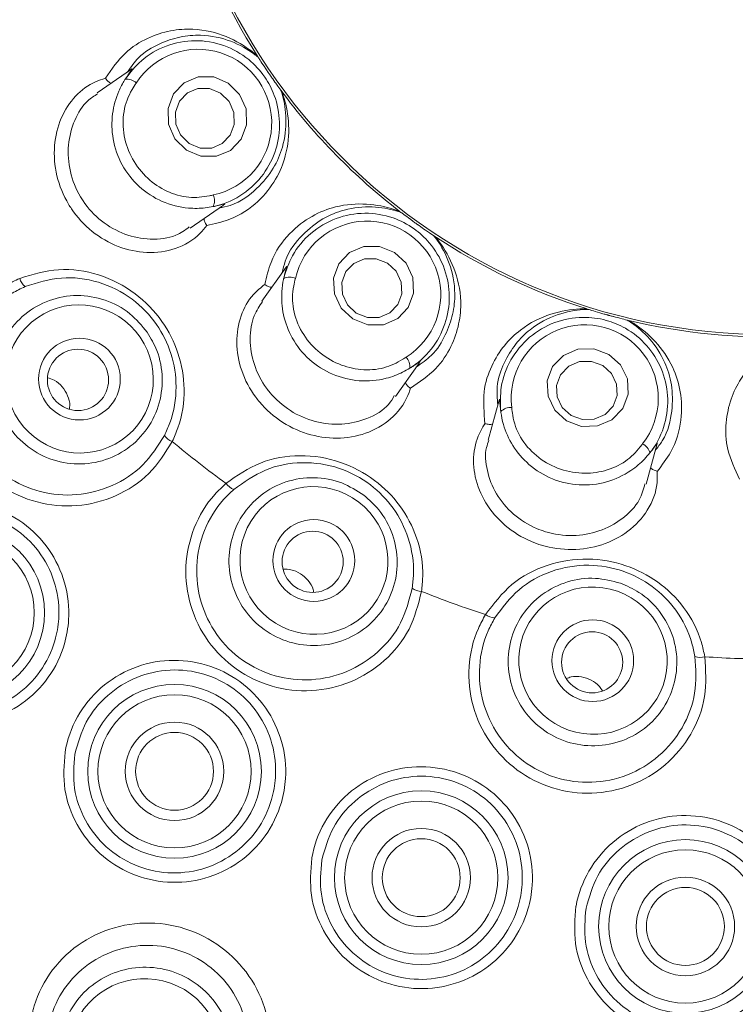
# Model space of a CAD drawing. Units: millimetres. Extents: x 5 to 415, y 5 to 292.
# Drawn here: x 152 to 154, y 93 to 97 of the extents above; entities that cross this region are included whole.
import ezdxf

# ---------------------------------------------------------------- set-up
doc = ezdxf.new("R2010")
doc.units = ezdxf.units.MM
doc.layers.add('BEMAßUNG', color=96, linetype='Continuous')
doc.styles.add('SLDTEXTSTYLE0', font='TXT', dxfattribs={"width": 0.75})
doc.dimstyles.new('SLDDIMSTYLE3', dxfattribs={"dimtxt": 3.5, "dimasz": 3.302, "dimexe": 0, "dimexo": 0.0625, "dimgap": 0.875, "dimtad": 1, "dimlfac": 15, "dimrnd": 1e-09, "dimzin": 12, "dimdsep": 46, "dimtxsty": 'SLDTEXTSTYLE0', "dimsah": 1, "dimcen": 0.09, "dimadec": 0, "dimazin": 3, "dimtfac": 1, "dimtofl": 0, "dimtmove": 0, "dimatfit": 3, "dimfxl": 0, "dimfrac": 2, "dimtolj": 1, "dimtzin": 12, "dimarcsym": 0})
doc.dimstyles.new('SLDDIMSTYLE5', dxfattribs={"dimtxt": 0.18, "dimasz": 3.302, "dimexe": 0, "dimexo": 0.0625, "dimgap": 0, "dimtad": 0, "dimtih": 1, "dimtoh": 1, "dimdec": 0, "dimrnd": 1e-09, "dimzin": 0, "dimdsep": 46, "dimtxsty": 'Standard', "dimsah": 1, "dimcen": 0.09, "dimadec": 0, "dimazin": 0, "dimtfac": 3.302, "dimtdec": 0, "dimtofl": 0, "dimtmove": 0, "dimatfit": 3, "dimfxl": 0, "dimfrac": 2, "dimtolj": 1, "dimtzin": 0, "dimarcsym": 0})

# ---------------------------------------------------------------- blocks, each defined once
blk = doc.blocks.new('_D_16')
at = {"layer": 'BEMAßUNG'}
for p, q in [((114.0738, 96.4619), (114.0738, 48.2196)), ((154.0738, 96.4619), (154.0738, 48.2196)), ((114.0738, 49.2196), (154.0738, 49.2196))]:
    blk.add_line(p, q, dxfattribs=at)
for points in [[(114.0738, 49.2196), (117.3758, 48.7116), (117.3758, 49.7276)], [(154.0738, 49.2196), (150.7718, 49.7276), (150.7718, 48.7116)]]:
    blk.add_solid(points, dxfattribs=at)
at = {"layer": 'BEMAßUNG', "insert": (128.3449, 53.7313), "char_height": 3.5, "attachment_point": 1, "style": 'SLDTEXTSTYLE0'}
blk.add_mtext('600', dxfattribs=at)

msp = doc.modelspace()

# ---------------------------------------------------------------- linework, layer by layer
at = {"color": 7, "linetype": 'Continuous', "lineweight": 15}
for p, q in [((152.4057, 96.40287), (152.41071, 96.39663)), ((152.41088, 96.39636), (152.41071, 96.39663)), ((151.99871, 96.35706), (151.88716, 96.28026)), ((152.48514, 96.28852), (152.48495, 96.28878)), ((152.48514, 96.28852), (152.48918, 96.28162)), ((152.18949, 95.8409), (152.29821, 95.91574)), ((152.86852, 95.89623), (152.87536, 95.89207)), ((152.87561, 95.89188), (152.87536, 95.89207)), ((152.98227, 95.81594), (152.98201, 95.81612)), ((152.98227, 95.81594), (152.98844, 95.81084)), ((152.50162, 95.71381), (152.42323, 95.60372)), ((153.4767, 95.57843), (153.48455, 95.57687)), ((153.48485, 95.57677), (153.48455, 95.57687)), ((153.61106, 95.54189), (153.61075, 95.54197)), ((153.61106, 95.54189), (153.6186, 95.5392)), ((152.85756, 95.29421), (152.93432, 95.402)), ((153.19431, 95.28148), (153.15831, 95.15125)), ((153.67231, 95.00898), (153.70759, 95.1366))]:
    msp.add_line(p, q, dxfattribs=at)
at = {"color": 7, "linetype": 'Continuous', "lineweight": 15, "flags": 128}
for points in [[(152.1406, 96.13099), (152.11966, 96.17852), (152.1179, 96.22983), (152.13558, 96.27709), (152.17001, 96.31312), (152.21596, 96.33243), (152.26642, 96.33208), (152.31372, 96.31213), (152.35065, 96.2756), (152.37159, 96.22807), (152.37335, 96.17677), (152.35567, 96.12951), (152.32123, 96.09348), (152.27529, 96.07417), (152.22483, 96.07451), (152.17753, 96.09447), (152.1406, 96.13099)], [(152.15883, 96.14354), (152.18653, 96.11615), (152.222, 96.10118), (152.25985, 96.10092), (152.2943, 96.1154), (152.32013, 96.14243), (152.33339, 96.17788), (152.33207, 96.21635), (152.31637, 96.252), (152.28867, 96.27939), (152.2532, 96.29436), (152.21535, 96.29462), (152.18089, 96.28014), (152.15506, 96.25312), (152.1418, 96.21767), (152.14312, 96.17919), (152.15883, 96.14354)], [(152.6808, 95.58127), (152.65888, 95.62782), (152.65638, 95.67834), (152.67365, 95.72516), (152.70809, 95.76112), (152.75444, 95.78077), (152.80565, 95.78112), (152.85392, 95.7621), (152.8919, 95.72661), (152.91382, 95.68006), (152.91633, 95.62953), (152.89905, 95.58272), (152.86461, 95.54676), (152.81826, 95.5271), (152.76705, 95.52676), (152.71878, 95.54578), (152.6808, 95.58127)], [(152.70153, 95.5915), (152.73002, 95.56488), (152.76623, 95.55062), (152.80463, 95.55087), (152.8394, 95.56561), (152.86522, 95.59259), (152.87818, 95.6277), (152.8763, 95.66559), (152.85986, 95.7005), (152.83137, 95.72712), (152.79517, 95.74138), (152.75677, 95.74113), (152.722, 95.72639), (152.69618, 95.69941), (152.68321, 95.6643), (152.6851, 95.62641), (152.70153, 95.5915)], [(153.37543, 95.24903), (153.35335, 95.29467), (153.35091, 95.34458), (153.36848, 95.39114), (153.40339, 95.42728), (153.45032, 95.44748), (153.50213, 95.44869), (153.55093, 95.4307), (153.58929, 95.39627), (153.61137, 95.35063), (153.61381, 95.30072), (153.59624, 95.25416), (153.56133, 95.21802), (153.5144, 95.19782), (153.46259, 95.19661), (153.41379, 95.2146), (153.37543, 95.24903)], [(153.39957, 95.25804), (153.42833, 95.23222), (153.46494, 95.21873), (153.50379, 95.21963), (153.53899, 95.23479), (153.56517, 95.26189), (153.57835, 95.29681), (153.57652, 95.33424), (153.55996, 95.36847), (153.53119, 95.3943), (153.49459, 95.40778), (153.45573, 95.40688), (153.42053, 95.39173), (153.39436, 95.36462), (153.38118, 95.3297), (153.38301, 95.29228), (153.39957, 95.25804)]]:
    msp.add_lwpolyline(points, dxfattribs=at)
at = {"color": 7, "linetype": 'Continuous', "lineweight": 15}
for centre, radius in [((154.07377, 97.46193), 6.3), ((154.07377, 97.46193), 6.1), ((154.07377, 97.46193), 1.96723), ((151.83012, 95.35017), 0.13275), ((151.8252, 95.34766), 0.09956), ((151.43413, 94.59099), 0.28222), ((152.59202, 94.76064), 0.13283), ((151.43413, 94.59099), 0.24907), ((152.58829, 94.75655), 0.09944), ((153.49882, 94.43524), 0.13279), ((153.4968, 94.42997), 0.0993), ((152.13915, 94.07559), 0.28222), ((152.13915, 94.07559), 0.24907), ((152.13915, 94.07559), 0.16), ((152.13915, 94.07559), 0.12667), ((152.94119, 93.73), 0.28222), ((152.94119, 93.73), 0.24907), ((152.94119, 93.73), 0.16), ((152.94119, 93.73), 0.12667), ((153.80002, 93.57155), 0.28222), ((153.80002, 93.57155), 0.24907), ((153.80002, 93.57155), 0.16), ((153.80002, 93.57155), 0.12667)]:
    msp.add_circle(centre, radius, dxfattribs=at)
for centre, radius, start, end in [((154.07377, 97.46193), 12.86667, 137.739994, 42.260006), ((154.07377, 97.46193), 6.03333, 34.104916, 23.450416), ((154.07377, 97.46193), 5.76903, 40.82322, 20.707169), ((154.07377, 97.46193), 5.75512, 40.284987, 21.117891), ((154.07377, 97.46193), 1.975, 196.44354, 212.5225), ((151.98366, 96.28131), 0.04402, 44.93599, 96.24574), ((154.07377, 97.46193), 1.975, 216.44733, 232.50802), ((152.22503, 95.93074), 0.04401, 332.83725, 24.16401), ((154.07377, 97.46193), 1.975, 236.44542, 252.51344), ((151.68949, 95.69403), 0.05633, 197.15703, 230.10116), ((152.5135, 95.63765), 0.04402, 64.93512, 116.24428), ((154.07377, 97.46193), 1.975, 256.44488, 272.51644), ((152.86017, 95.39076), 0.04405, 352.86364, 44.13942), ((153.23154, 95.21403), 0.04401, 84.93019, 136.24866), ((152.15047, 95.19799), 0.05402, 215.2378, 249.76046), ((154.07377, 97.46193), 3.02139, 230.00291, 234.20134), ((153.64176, 95.10061), 0.04403, 12.85269, 64.15385), ((152.35251, 95.04379), 0.05634, 215.16292, 248.10002), ((152.9442, 94.71449), 0.05405, 233.24867, 267.74755), ((154.07377, 97.46193), 3.02139, 248.00291, 252.20134), ((153.18399, 94.63024), 0.05634, 233.16054, 266.09776), ((153.84849, 94.4999), 0.05404, 251.24702, 285.75086), ((154.07377, 97.46193), 3.02139, 266.00291, 270.20134)]:
    msp.add_arc(centre, radius, start, end, dxfattribs=at)
at = {"color": 8, "linetype": 'Continuous', "lineweight": 15}
msp.add_arc((154.07377, 97.46193), 12.83359, 137.605663, 270, dxfattribs=at)
at = {"color": 7, "linetype": 'Continuous', "lineweight": 15}
for centre, major_axis in [((152.21587, 96.18281), (0.19702, 0.13564)), ((152.7654, 95.62451), (0.13874, 0.19485)), ((153.47273, 95.28783), (0.06374, 0.23055))]:
    msp.add_ellipse(centre, major_axis=major_axis, ratio=0.9999858, start_param=4.3170831, end_param=8.2492875, dxfattribs=at)
for centre, major_axis, ratio in [((151.83024, 95.35075), (-0.13694, 0.19891), 0.9901609), ((152.59244, 94.76079), (0.1917, -0.14685), 0.9901609), ((153.49964, 94.43524), (0.2277, -0.08043), 0.9901609), ((152.04372, 93.15573), (0.23404, -0.08266), 0.9909006)]:
    msp.add_ellipse(centre, major_axis=major_axis, ratio=ratio, dxfattribs=at)
for points, knots in [([(151.91443, 96.32801), (151.93495, 96.35721), (151.9755, 96.4149), (152.05186, 96.46102), (152.1273, 96.48523), (152.21634, 96.49069), (152.3106, 96.46739), (152.37556, 96.42799), (152.40068, 96.40706), (152.4057, 96.40287)], [0, 0, 0, 0, 0.127234, 0.2513351, 0.3758662, 0.505926, 0.7252844, 0.9450279, 1, 1, 1, 1]), ([(151.97887, 96.32507), (151.99524, 96.34619), (152.03098, 96.39231), (152.11081, 96.43757), (152.2051, 96.45546), (152.30004, 96.43957), (152.37868, 96.39539), (152.4331, 96.33632), (152.46941, 96.26648), (152.4852, 96.18457), (152.47271, 96.09458), (152.43136, 96.01248), (152.36391, 95.94737), (152.3024, 95.91926), (152.26787, 95.91148), (152.26418, 95.91065)], [0, 0, 0, 0, 0.0755002, 0.1648243, 0.2548065, 0.3434079, 0.4292122, 0.4999379, 0.5616617, 0.6439954, 0.7265376, 0.8116304, 0.8995143, 0.9892609, 1, 1, 1, 1]), ([(152.41088, 96.39636), (152.4064, 96.39997), (152.38393, 96.418), (152.32534, 96.45194), (152.23963, 96.47095), (152.15829, 96.46486), (152.08964, 96.4415), (152.02785, 96.40758), (151.99735, 96.36453), (151.98573, 96.34813)], [0, 0, 0, 0, 0.0581362, 0.2912245, 0.52398, 0.6610938, 0.7909301, 0.9203539, 1, 1, 1, 1]), ([(152.48495, 96.28878), (152.48079, 96.29444), (152.47447, 96.30303), (152.4633, 96.31866), (152.45495, 96.33051), (152.45059, 96.33681), (152.44907, 96.339), (152.44805, 96.34046), (152.44703, 96.34196), (152.44604, 96.34339), (152.4448, 96.34519), (152.44242, 96.34867), (152.43665, 96.35717), (152.42605, 96.37296), (152.41813, 96.38509), (152.41286, 96.3933), (152.41088, 96.39636)], [0, 0, 0, 0, 0.2953814, 0.4482806, 0.4866053, 0.4936382, 0.496004, 0.4983906, 0.5, 0.5016136, 0.5037868, 0.5077566, 0.5213698, 0.5865348, 0.8454506, 1, 1, 1, 1]), ([(151.99878, 96.35696), (152.00027, 96.35797), (152.00277, 96.35965), (152.00023, 96.3552), (151.99175, 96.34435), (151.98296, 96.33119), (151.97887, 96.32507)], [0, 0, 0, 0, 0.4011402, 0.6707106, 0.8466614, 1, 1, 1, 1]), ([(152.24393, 95.84941), (152.23689, 95.84055), (152.21126, 95.80832), (152.14763, 95.76981), (152.05133, 95.756), (151.955, 95.77634), (151.86833, 95.82622), (151.81856, 95.88049), (151.77968, 95.94179), (151.7518, 96.01007), (151.74403, 96.10904), (151.76645, 96.20087), (151.81459, 96.27407), (151.86827, 96.31335), (151.90348, 96.32453), (151.91443, 96.32801)], [0, 0, 0, 0, 0.0391429, 0.1424316, 0.2363463, 0.3253417, 0.4139617, 0.5034511, 0.5185442, 0.608183, 0.6973278, 0.7853648, 0.8722859, 0.9602689, 1, 1, 1, 1]), ([(151.93244, 96.31144), (151.93079, 96.31229), (151.92602, 96.31476), (151.91988, 96.32074), (151.91593, 96.32581), (151.9145, 96.3279), (151.91443, 96.32801)], [0, 0, 0, 0, 0.24336615, 0.70134651, 0.98474591, 1, 1, 1, 1]), ([(151.97887, 96.32507), (151.97819, 96.32398), (151.97115, 96.31272), (151.95235, 96.27752), (151.93391, 96.21185), (151.93554, 96.12785), (151.96463, 96.04424), (152.02088, 95.97261), (152.09717, 95.92325), (152.17389, 95.90391), (152.23198, 95.90494), (152.25602, 95.90921), (152.26418, 95.91065)], [0, 0, 0, 0, 0.0074799, 0.0774929, 0.1972636, 0.3219513, 0.4579049, 0.5937853, 0.7294261, 0.8655048, 0.9543871, 1, 1, 1, 1]), ([(152.01482, 96.3124), (152.01011, 96.30541), (151.99143, 96.27773), (151.96978, 96.22051), (151.97154, 96.14042), (151.99883, 96.06373), (152.04825, 96.00087), (152.11274, 95.9576), (152.18356, 95.93662), (152.2353, 95.94198), (152.26105, 95.94782), (152.26518, 95.94876)], [0, 0, 0, 0, 0.0454772, 0.1800657, 0.3190205, 0.4578043, 0.5962418, 0.7254885, 0.8575668, 0.9771477, 1, 1, 1, 1]), ([(152.48918, 96.28162), (152.49129, 96.27545), (152.5012, 96.24651), (152.51435, 96.17768), (152.50637, 96.08519), (152.47208, 95.99902), (152.4145, 95.92536), (152.33594, 95.86983), (152.26882, 95.85493), (152.24393, 95.84941)], [0, 0, 0, 0, 0.0547834, 0.2572599, 0.4595054, 0.6083584, 0.7567705, 0.9098355, 1, 1, 1, 1]), ([(152.28304, 95.9053), (152.2957, 95.90818), (152.34771, 95.92), (152.40984, 95.96845), (152.46385, 96.03458), (152.49619, 96.11293), (152.50545, 96.19609), (152.49497, 96.25766), (152.48671, 96.28333), (152.48495, 96.28878)], [0, 0, 0, 0, 0.0505124, 0.2073853, 0.3620544, 0.5171169, 0.7297623, 0.9426057, 1, 1, 1, 1]), ([(151.88912, 96.27752), (151.87807, 96.27058), (151.84744, 96.25133), (151.81148, 96.19298), (151.78989, 96.11219), (151.79589, 96.02371), (151.82032, 95.96297), (151.85469, 95.90867), (151.89899, 95.86069), (151.97675, 95.81692), (152.06229, 95.80068), (152.13911, 95.80966), (152.17323, 95.83457), (152.1871, 95.84469)], [0, 0, 0, 0, 0.0590966, 0.163823, 0.2685026, 0.3733809, 0.4781915, 0.4958158, 0.6003734, 0.7044211, 0.8099164, 0.9227495, 1, 1, 1, 1]), ([(152.26418, 95.91065), (152.26577, 95.91098), (152.27647, 95.91319), (152.29325, 95.91782), (152.30738, 95.9218), (152.30181, 95.91872), (152.29774, 95.91647)], [0, 0, 0, 0, 0.03017448, 0.20335662, 0.41774722, 1, 1, 1, 1]), ([(152.43248, 95.65785), (152.43839, 95.68264), (152.45436, 95.74953), (152.51112, 95.8272), (152.58568, 95.8836), (152.67239, 95.91652), (152.76499, 95.92303), (152.83361, 95.90881), (152.86239, 95.89844), (152.86852, 95.89623)], [0, 0, 0, 0, 0.0901656, 0.2432306, 0.3916419, 0.5404952, 0.7427397, 0.9452162, 1, 1, 1, 1]), ([(152.87561, 95.89188), (152.87019, 95.89373), (152.84466, 95.9024), (152.78326, 95.91385), (152.69996, 95.90591), (152.6211, 95.87481), (152.55413, 95.82185), (152.5047, 95.7605), (152.49206, 95.70869), (152.48898, 95.69606)], [0, 0, 0, 0, 0.0573944, 0.2702372, 0.4828829, 0.6379458, 0.7926144, 0.9494866, 1, 1, 1, 1]), ([(152.23488, 95.87215), (152.23509, 95.87029), (152.23569, 95.86496), (152.2391, 95.8571), (152.2424, 95.85158), (152.24386, 95.84951), (152.24393, 95.84941)], [0, 0, 0, 0, 0.2434488, 0.7013364, 0.9847861, 1, 1, 1, 1]), ([(152.49404, 95.67713), (152.50219, 95.70258), (152.52, 95.75814), (152.57954, 95.82797), (152.66203, 95.87704), (152.75668, 95.89458), (152.84568, 95.87995), (152.91702, 95.84306), (152.97503, 95.78985), (153.01788, 95.71828), (153.03692, 95.62944), (153.02615, 95.53815), (152.98504, 95.4539), (152.93685, 95.40645), (152.90706, 95.38733), (152.90388, 95.38529)], [0, 0, 0, 0, 0.0754994, 0.1648253, 0.2548072, 0.3434098, 0.4292143, 0.4999389, 0.5616643, 0.6439978, 0.72654, 0.8116329, 0.8995155, 0.9892626, 1, 1, 1, 1]), ([(152.98201, 95.81612), (152.97616, 95.82002), (152.96728, 95.82593), (152.95144, 95.83679), (152.93955, 95.84507), (152.93329, 95.8495), (152.93111, 95.85104), (152.92966, 95.85207), (152.92819, 95.85312), (152.92677, 95.85413), (152.92499, 95.8554), (152.92157, 95.85785), (152.91322, 95.86386), (152.89789, 95.87509), (152.88628, 95.88377), (152.87851, 95.88968), (152.87561, 95.89188)], [0, 0, 0, 0, 0.2953816, 0.4482806, 0.4866053, 0.4936381, 0.4960035, 0.4983894, 0.4999999, 0.5016147, 0.503787, 0.5077559, 0.5213703, 0.5865346, 0.8454505, 1, 1, 1, 1]), ([(152.98844, 95.81084), (152.99255, 95.80575), (153.01308, 95.7803), (153.05144, 95.71473), (153.07324, 95.62011), (153.06638, 95.53116), (153.04097, 95.45612), (152.99365, 95.38049), (152.93532, 95.34087), (152.9058, 95.32081)], [0, 0, 0, 0, 0.0549722, 0.2747154, 0.4940751, 0.6241349, 0.7486659, 0.8727674, 1, 1, 1, 1]), ([(152.92516, 95.38915), (152.94241, 95.40138), (152.98608, 95.43237), (153.02223, 95.49412), (153.04645, 95.5625), (153.0539, 95.6437), (153.03621, 95.72971), (153.00322, 95.78883), (152.98554, 95.81158), (152.98201, 95.81612)], [0, 0, 0, 0, 0.0840575, 0.21286, 0.3420745, 0.4785324, 0.7101712, 0.9421429, 1, 1, 1, 1]), ([(151.63567, 95.67742), (151.6776, 95.69003), (151.76182, 95.71538), (151.89439, 95.69553), (152.01231, 95.63549), (152.10154, 95.54303), (152.15637, 95.43435), (152.1766, 95.31467), (152.16226, 95.21588), (152.1383, 95.16198), (152.13178, 95.14731)], [0, 0, 0, 0, 0.1409138, 0.2831087, 0.4262307, 0.5580303, 0.6809324, 0.8091027, 0.9480243, 1, 1, 1, 1]), ([(152.50175, 95.71372), (152.50281, 95.71521), (152.50461, 95.71776), (152.50393, 95.71317), (152.49976, 95.70039), (152.49588, 95.68462), (152.49404, 95.67713)], [0, 0, 0, 0, 0.38637199, 0.66139527, 0.83934282, 1, 1, 1, 1]), ([(152.13178, 95.14731), (152.10867, 95.11062), (152.06242, 95.03719), (151.95032, 94.96462), (151.8225, 94.93179), (151.69065, 94.94379), (151.57061, 94.99833), (151.47541, 95.08909), (151.41544, 95.20571), (151.39693, 95.33529), (151.4218, 95.4638), (151.4876, 95.57635), (151.56657, 95.64487), (151.62035, 95.6702), (151.63567, 95.67742)], [0, 0, 0, 0, 0.0888812, 0.1778549, 0.2661127, 0.3539066, 0.4414486, 0.5286729, 0.6156074, 0.7024928, 0.7895777, 0.8769985, 0.9649523, 1, 1, 1, 1]), ([(152.10635, 95.16682), (152.11257, 95.18049), (152.13535, 95.23057), (152.15006, 95.32187), (152.13334, 95.43249), (152.08417, 95.53283), (152.00215, 95.61771), (151.89297, 95.67142), (151.7704, 95.68744), (151.69236, 95.66302), (151.65336, 95.65082)], [0, 0, 0, 0, 0.0526273, 0.1928755, 0.3211496, 0.4428868, 0.5727914, 0.7147508, 0.8574722, 1, 1, 1, 1]), ([(152.49404, 95.67713), (152.49382, 95.67614), (152.49115, 95.66363), (152.48549, 95.6251), (152.49004, 95.55778), (152.5193, 95.4796), (152.5743, 95.4105), (152.65108, 95.36154), (152.73944, 95.34022), (152.81892, 95.34743), (152.87445, 95.3683), (152.89641, 95.38097), (152.90388, 95.38529)], [0, 0, 0, 0, 0.0059185, 0.0748588, 0.1933981, 0.3172006, 0.4531059, 0.5890089, 0.7246422, 0.8607041, 0.9525885, 1, 1, 1, 1]), ([(152.53215, 95.67752), (152.53011, 95.66934), (152.52203, 95.63694), (152.52125, 95.57577), (152.5503, 95.50112), (152.60218, 95.43838), (152.67011, 95.39622), (152.74552, 95.37761), (152.81924, 95.38211), (152.86603, 95.40485), (152.88822, 95.41914), (152.89179, 95.42144)], [0, 0, 0, 0, 0.0454763, 0.1800639, 0.3190198, 0.4577988, 0.5962382, 0.7254921, 0.8575616, 0.9771495, 1, 1, 1, 1]), ([(151.65336, 95.65082), (151.63927, 95.64412), (151.58981, 95.6206), (151.51714, 95.5575), (151.45631, 95.45414), (151.43293, 95.33627), (151.44938, 95.21751), (151.504, 95.11074), (151.59108, 95.02785), (151.70108, 94.97834), (151.82197, 94.96795), (151.93926, 94.99865), (152.04223, 95.06563), (152.08497, 95.13308), (152.10635, 95.16682)], [0, 0, 0, 0, 0.0352552, 0.1236783, 0.2113581, 0.2984298, 0.3850521, 0.4715555, 0.5582982, 0.6454391, 0.7330242, 0.8213302, 0.9106279, 1, 1, 1, 1]), ([(152.9058, 95.32081), (152.90441, 95.31623), (152.89428, 95.2827), (152.85777, 95.22656), (152.77607, 95.1741), (152.68003, 95.1536), (152.58096, 95.16447), (152.48809, 95.20539), (152.43178, 95.25484), (152.38664, 95.31199), (152.35258, 95.37647), (152.33646, 95.47049), (152.35121, 95.55805), (152.38711, 95.62138), (152.41969, 95.64757), (152.43248, 95.65785)], [0, 0, 0, 0, 0.0166023, 0.1215607, 0.2172567, 0.3068044, 0.3953086, 0.4846399, 0.5744699, 0.5918096, 0.6807278, 0.7689227, 0.8559725, 0.9434753, 1, 1, 1, 1]), ([(152.45507, 95.64844), (152.45322, 95.64868), (152.4479, 95.64936), (152.44009, 95.65289), (152.43463, 95.65629), (152.43258, 95.65777), (152.43248, 95.65785)], [0, 0, 0, 0, 0.2434914, 0.7012861, 0.9847593, 1, 1, 1, 1]), ([(152.05029, 95.50224), (152.06168, 95.48285), (152.08869, 95.43688), (152.10391, 95.35242), (152.0909, 95.26025), (152.04772, 95.1776), (151.97964, 95.11414), (151.89412, 95.07703), (151.8009, 95.07058), (151.7106, 95.09551), (151.63345, 95.14894), (151.57812, 95.22472), (151.55075, 95.3143), (151.55433, 95.40765), (151.58849, 95.49437), (151.6495, 95.56471), (151.73051, 95.61063), (151.82255, 95.62697), (151.91453, 95.61144), (151.9953, 95.56884), (152.03266, 95.5236), (152.05029, 95.50224)], [0, 0, 0, 0, 0.0391018, 0.0926733, 0.1462534, 0.199927, 0.2536985, 0.3075351, 0.361365, 0.4151303, 0.4687947, 0.522369, 0.575902, 0.6294616, 0.6831024, 0.7368455, 0.7906667, 0.844508, 0.8982987, 0.9519968, 1, 1, 1, 1]), ([(152.42547, 95.60236), (152.4155, 95.58779), (152.3923, 95.55387), (152.38116, 95.48047), (152.39385, 95.39688), (152.42375, 95.33889), (152.46344, 95.288), (152.51325, 95.24403), (152.59576, 95.20819), (152.68443, 95.19936), (152.76864, 95.21947), (152.83019, 95.25509), (152.84812, 95.28689), (152.85369, 95.29676)], [0, 0, 0, 0, 0.0787738, 0.1833995, 0.2880407, 0.3925031, 0.4127998, 0.5177352, 0.6221757, 0.7262697, 0.8326982, 0.9480348, 1, 1, 1, 1]), ([(153.14849, 95.20529), (153.14544, 95.24086), (153.13941, 95.31111), (153.16826, 95.39553), (153.21049, 95.46257), (153.27519, 95.52398), (153.36238, 95.56672), (153.43747, 95.5783), (153.47016, 95.57841), (153.4767, 95.57843)], [0, 0, 0, 0, 0.1272328, 0.2513343, 0.3758649, 0.5059245, 0.7252843, 0.9450284, 1, 1, 1, 1]), ([(153.48485, 95.57677), (153.4791, 95.57665), (153.4503, 95.57602), (153.3836, 95.56436), (153.30573, 95.52384), (153.24733, 95.46688), (153.20976, 95.40486), (153.18423, 95.33916), (153.18854, 95.28657), (153.19018, 95.26654)], [0, 0, 0, 0, 0.0581356, 0.2912248, 0.5239787, 0.6610944, 0.7909306, 0.920354, 1, 1, 1, 1]), ([(153.61075, 95.54197), (153.60392, 95.54363), (153.59356, 95.54615), (153.57495, 95.55093), (153.56095, 95.55466), (153.55355, 95.55667), (153.55098, 95.55738), (153.54926, 95.55785), (153.54752, 95.55833), (153.54584, 95.55879), (153.54373, 95.55938), (153.53968, 95.56051), (153.52977, 95.5633), (153.51153, 95.5686), (153.49766, 95.5728), (153.48834, 95.57569), (153.48485, 95.57677)], [0, 0, 0, 0, 0.29538146, 0.44828075, 0.48660537, 0.49363879, 0.49600436, 0.49839057, 0.49999904, 0.50161518, 0.50378708, 0.5077546, 0.52136941, 0.58653458, 0.84545011, 1, 1, 1, 1]), ([(153.19974, 95.24446), (153.1987, 95.27117), (153.19644, 95.32947), (153.2285, 95.41545), (153.28923, 95.48977), (153.37217, 95.53863), (153.46081, 95.55533), (153.54047, 95.54506), (153.61318, 95.51489), (153.67792, 95.4623), (153.7262, 95.38533), (153.7473, 95.29586), (153.73748, 95.20263), (153.70842, 95.14156), (153.68698, 95.11341), (153.68469, 95.1104)], [0, 0, 0, 0, 0.0754997, 0.1648253, 0.2548072, 0.343409, 0.4292122, 0.4999358, 0.5616626, 0.6439969, 0.7265396, 0.8116323, 0.8995158, 0.9892626, 1, 1, 1, 1]), ([(153.70257, 95.11842), (153.71042, 95.12877), (153.74267, 95.17125), (153.75911, 95.2483), (153.75798, 95.33367), (153.7324, 95.41448), (153.68602, 95.48414), (153.63843, 95.52457), (153.6156, 95.53892), (153.61075, 95.54197)], [0, 0, 0, 0, 0.0505139, 0.2073851, 0.3620547, 0.5171164, 0.7297622, 0.9426055, 1, 1, 1, 1]), ([(153.6186, 95.5392), (153.62417, 95.53584), (153.65037, 95.52004), (153.70468, 95.47575), (153.75802, 95.39978), (153.78714, 95.31173), (153.79038, 95.21829), (153.7659, 95.12526), (153.72405, 95.07069), (153.70854, 95.05047)], [0, 0, 0, 0, 0.0547831, 0.2572595, 0.4595053, 0.6083587, 0.7567705, 0.9098354, 1, 1, 1, 1]), ([(153.97611, 95.02492), (153.96107, 95.0573), (153.93138, 95.12125), (153.92962, 95.21045), (153.94638, 95.28788), (153.98617, 95.36772), (154.05348, 95.43771), (154.12008, 95.47427), (154.15076, 95.48555), (154.1569, 95.48781)], [0, 0, 0, 0, 0.127233, 0.2513346, 0.3758655, 0.5059248, 0.7252851, 0.9450286, 1, 1, 1, 1]), ([(152.90388, 95.38529), (152.90504, 95.38601), (152.91419, 95.39164), (152.9284, 95.40169), (152.94068, 95.41059), (152.93665, 95.40591), (152.9337, 95.40248)], [0, 0, 0, 0, 0.0254706, 0.2005217, 0.4129445, 1, 1, 1, 1]), ([(151.79729, 95.25334), (151.79783, 95.25676), (151.80007, 95.27116), (151.79258, 95.2971), (151.77525, 95.32594), (151.75162, 95.3467), (151.73339, 95.35241), (151.72582, 95.35478)], [0, 0, 0, 0, 0.0778101, 0.3272409, 0.5761557, 0.8241261, 1, 1, 1, 1]), ([(152.88952, 95.33908), (152.89035, 95.33741), (152.89274, 95.33261), (152.89862, 95.32639), (152.90361, 95.32233), (152.90569, 95.32089), (152.9058, 95.32081)], [0, 0, 0, 0, 0.2434668, 0.7012906, 0.9847603, 1, 1, 1, 1]), ([(153.19447, 95.28144), (153.19495, 95.28321), (153.19578, 95.28625), (153.19671, 95.28182), (153.19715, 95.26847), (153.19891, 95.25221), (153.19974, 95.24446)], [0, 0, 0, 0, 0.3827205, 0.6591072, 0.8375797, 1, 1, 1, 1]), ([(153.23543, 95.25787), (153.23631, 95.24948), (153.23979, 95.21628), (153.25999, 95.15853), (153.31281, 95.09831), (153.38302, 95.0571), (153.46128, 95.04071), (153.5385, 95.04902), (153.60623, 95.07846), (153.64242, 95.11583), (153.65839, 95.13686), (153.66096, 95.14023)], [0, 0, 0, 0, 0.0454765, 0.1800648, 0.3190206, 0.4578024, 0.5962364, 0.7254915, 0.8575611, 0.9771469, 1, 1, 1, 1]), ([(153.19974, 95.24446), (153.19987, 95.24353), (153.20161, 95.23096), (153.2094, 95.19304), (153.23651, 95.13145), (153.29051, 95.06796), (153.36565, 95.02166), (153.45449, 95.00166), (153.54484, 95.0116), (153.6173, 95.04542), (153.66263, 95.08413), (153.67908, 95.10373), (153.68469, 95.1104)], [0, 0, 0, 0, 0.005547, 0.0742434, 0.1924858, 0.3160724, 0.4519641, 0.5878709, 0.723506, 0.8595599, 0.9521638, 1, 1, 1, 1]), ([(153.70854, 95.05047), (153.7088, 95.03791), (153.7097, 94.99558), (153.68392, 94.92429), (153.61795, 94.85276), (153.53045, 94.80751), (153.43169, 94.7912), (153.35262, 94.80256), (153.27859, 94.82935), (153.21084, 94.87112), (153.14691, 94.94588), (153.11187, 95.03213), (153.10853, 95.11834), (153.12789, 95.17457), (153.14532, 95.20056), (153.14849, 95.20529)], [0, 0, 0, 0, 0.0433904, 0.1463263, 0.2399265, 0.3288429, 0.4174901, 0.5070081, 0.5384864, 0.627966, 0.7168761, 0.8046075, 0.8914792, 0.9802417, 1, 1, 1, 1]), ([(153.17294, 95.20418), (153.17112, 95.20377), (153.16588, 95.20259), (153.15734, 95.20325), (153.15104, 95.20456), (153.14861, 95.20526), (153.14849, 95.20529)], [0, 0, 0, 0, 0.2434149, 0.70126851, 0.98486816, 1, 1, 1, 1]), ([(153.16117, 95.15029), (153.15829, 95.14308), (153.14697, 95.11467), (153.15249, 95.05288), (153.18142, 94.97605), (153.23793, 94.9085), (153.29781, 94.871), (153.36334, 94.84715), (153.43348, 94.8373), (153.52143, 94.85268), (153.59803, 94.89424), (153.65258, 94.95073), (153.66362, 94.99266), (153.66827, 95.01034)], [0, 0, 0, 0, 0.035713, 0.1406985, 0.2453151, 0.3501387, 0.4548711, 0.4916405, 0.5962306, 0.700294, 0.8056587, 0.9180646, 1, 1, 1, 1]), ([(153.68469, 95.1104), (153.6855, 95.11142), (153.69213, 95.11981), (153.70205, 95.13411), (153.71061, 95.14677), (153.70845, 95.14104), (153.70687, 95.13682)], [0, 0, 0, 0, 0.0243575, 0.1998357, 0.4118321, 1, 1, 1, 1]), ([(152.30644, 95.01134), (152.34242, 95.0363), (152.41469, 95.08643), (152.5469, 95.10852), (152.6776, 95.08786), (152.79103, 95.0275), (152.87677, 94.94108), (152.93299, 94.83351), (152.94988, 94.73512), (152.94375, 94.67646), (152.94208, 94.66048)], [0, 0, 0, 0, 0.14091633, 0.28311052, 0.42623093, 0.55803104, 0.68093148, 0.80910184, 0.94802392, 1, 1, 1, 1]), ([(152.91186, 94.67119), (152.91355, 94.6861), (152.91975, 94.74078), (152.90553, 94.83215), (152.85544, 94.93219), (152.77767, 95.01242), (152.67343, 95.06781), (152.55301, 95.08515), (152.43149, 95.06251), (152.36481, 95.01517), (152.33149, 94.99152)], [0, 0, 0, 0, 0.0526268, 0.1928751, 0.3211488, 0.4428879, 0.5727895, 0.7147524, 0.8574712, 1, 1, 1, 1]), ([(153.68699, 95.06207), (153.68834, 95.06078), (153.69223, 95.05708), (153.69989, 95.05325), (153.70597, 95.05115), (153.70842, 95.0505), (153.70854, 95.05047)], [0, 0, 0, 0, 0.2433541, 0.7013019, 0.9847908, 1, 1, 1, 1]), ([(152.7549, 94.97287), (152.77173, 94.95794), (152.81162, 94.92257), (152.85219, 94.84695), (152.8683, 94.75527), (152.85279, 94.66332), (152.80764, 94.58193), (152.73777, 94.52021), (152.65111, 94.48527), (152.55752, 94.48107), (152.46764, 94.50804), (152.3916, 94.56302), (152.33789, 94.63975), (152.31244, 94.72964), (152.31814, 94.82267), (152.35443, 94.90842), (152.41728, 94.97713), (152.49976, 95.02111), (152.59205, 95.03476), (152.68202, 95.01921), (152.73153, 94.98773), (152.7549, 94.97287)], [0, 0, 0, 0, 0.0391024, 0.0926735, 0.1462536, 0.1999268, 0.2537003, 0.3075349, 0.3613669, 0.4151319, 0.4687962, 0.5223702, 0.5759025, 0.6294626, 0.6831037, 0.7368472, 0.7906684, 0.8445072, 0.8983002, 0.9519962, 1, 1, 1, 1]), ([(152.94208, 94.66048), (152.93144, 94.61845), (152.91015, 94.53432), (152.82596, 94.43067), (152.71454, 94.35995), (152.58543, 94.33061), (152.45441, 94.34539), (152.33584, 94.40229), (152.24276, 94.49467), (152.18511, 94.61218), (152.16906, 94.74209), (152.19685, 94.86947), (152.25079, 94.95903), (152.2941, 94.99974), (152.30644, 95.01134)], [0, 0, 0, 0, 0.08887946, 0.17785521, 0.26611318, 0.35390633, 0.44144934, 0.52867237, 0.61560737, 0.7024933, 0.78957852, 0.8769988, 0.96495324, 1, 1, 1, 1]), ([(152.33149, 94.99152), (152.32015, 94.98078), (152.28038, 94.94313), (152.23077, 94.86067), (152.20486, 94.74357), (152.21905, 94.62424), (152.27139, 94.51638), (152.35633, 94.43171), (152.46476, 94.37979), (152.58468, 94.3667), (152.70286, 94.39417), (152.80492, 94.4596), (152.88216, 94.55513), (152.90196, 94.63249), (152.91186, 94.67119)], [0, 0, 0, 0, 0.0352544, 0.1236783, 0.2113581, 0.29843, 0.3850529, 0.4715557, 0.5582976, 0.6454391, 0.7330238, 0.8213321, 0.9106276, 1, 1, 1, 1]), ([(151.07813, 94.65205), (151.07818, 94.65236), (151.08497, 94.69244), (151.11241, 94.77067), (151.18975, 94.86692), (151.29484, 94.93209), (151.41567, 94.95857), (151.53858, 94.94341), (151.64943, 94.88848), (151.73567, 94.80052), (151.7882, 94.68968), (151.79989, 94.58167), (151.78175, 94.47565), (151.73437, 94.37712), (151.64676, 94.29007), (151.53514, 94.23695), (151.41203, 94.22386), (151.29158, 94.25232), (151.18738, 94.31886), (151.11194, 94.41538), (151.06967, 94.53141), (151.07531, 94.61189), (151.07813, 94.65205)], [0, 0, 0, 0, 0.0004101, 0.0540649, 0.107758, 0.1613983, 0.2151257, 0.269038, 0.3228978, 0.3763806, 0.4295943, 0.4829342, 0.5179359, 0.5715625, 0.6251802, 0.6788831, 0.7327723, 0.7866869, 0.8403499, 0.8936977, 0.9469605, 1, 1, 1, 1]), ([(151.10936, 94.64522), (151.10663, 94.60859), (151.10115, 94.53524), (151.13925, 94.42938), (151.20781, 94.34142), (151.30276, 94.28098), (151.41262, 94.25548), (151.52491, 94.26796), (151.62676, 94.31692), (151.7068, 94.3967), (151.75034, 94.48677), (151.76731, 94.58358), (151.7572, 94.68209), (151.70982, 94.78316), (151.63146, 94.86319), (151.53044, 94.91282), (151.41841, 94.92603), (151.308, 94.90135), (151.21254, 94.84149), (151.1393, 94.75358), (151.11936, 94.68141), (151.10936, 94.64522)], [0, 0, 0, 0, 0.0530563, 0.1062254, 0.1594115, 0.2129125, 0.2667374, 0.3206519, 0.3744887, 0.4283027, 0.4821157, 0.5171892, 0.5705149, 0.6235543, 0.6767771, 0.7304239, 0.7842734, 0.8380946, 0.8919247, 0.9458129, 1, 1, 1, 1]), ([(153.15022, 94.58515), (153.17672, 94.62), (153.22996, 94.69001), (153.34888, 94.75187), (153.47957, 94.77261), (153.60609, 94.75026), (153.71434, 94.69456), (153.80105, 94.60964), (153.84752, 94.52128), (153.85982, 94.46359), (153.86316, 94.44789)], [0, 0, 0, 0, 0.1409132, 0.2831128, 0.4262307, 0.5580286, 0.6809306, 0.8091023, 0.9480245, 1, 1, 1, 1]), ([(153.83112, 94.44872), (153.82812, 94.46344), (153.81712, 94.51735), (153.77535, 94.59986), (153.6968, 94.67952), (153.59804, 94.73179), (153.48179, 94.75226), (153.3619, 94.73153), (153.25333, 94.67245), (153.20454, 94.60682), (153.18016, 94.57403)], [0, 0, 0, 0, 0.0526265, 0.1928754, 0.3211497, 0.4428899, 0.5727886, 0.7147508, 0.8574701, 1, 1, 1, 1]), ([(152.59133, 94.65824), (152.59095, 94.66084), (152.589, 94.67442), (152.57462, 94.69631), (152.54981, 94.71898), (152.52089, 94.73214), (152.50148, 94.73236), (152.49325, 94.73245)], [0, 0, 0, 0, 0.0597773, 0.3122329, 0.5642433, 0.8153049, 1, 1, 1, 1]), ([(153.58861, 94.68713), (153.60923, 94.67814), (153.6581, 94.65683), (153.72006, 94.59744), (153.7637, 94.51523), (153.77736, 94.42298), (153.75957, 94.33163), (153.7122, 94.25134), (153.64058, 94.19133), (153.55286, 94.15842), (153.45905, 94.15629), (153.36975, 94.18508), (153.29495, 94.24146), (153.24297, 94.31909), (153.21964, 94.40933), (153.22765, 94.50209), (153.2662, 94.58687), (153.33106, 94.65418), (153.4146, 94.69568), (153.50498, 94.70869), (153.56179, 94.69405), (153.58861, 94.68713)], [0, 0, 0, 0, 0.0391008, 0.0926725, 0.1462524, 0.1999262, 0.2536995, 0.3075346, 0.3613656, 0.4151294, 0.4687938, 0.5223679, 0.5759007, 0.6294605, 0.683102, 0.7368451, 0.7906667, 0.8445067, 0.8982993, 0.9519949, 1, 1, 1, 1]), ([(153.86316, 94.44789), (153.86603, 94.40462), (153.87177, 94.31803), (153.82374, 94.19343), (153.73962, 94.09174), (153.62591, 94.02395), (153.49673, 93.99751), (153.36638, 94.01499), (153.2493, 94.07408), (153.15817, 94.16803), (153.10275, 94.28662), (153.08983, 94.41635), (153.11345, 94.5182), (153.14206, 94.5703), (153.15022, 94.58515)], [0, 0, 0, 0, 0.0888802, 0.1778549, 0.2661128, 0.3539075, 0.4414483, 0.5286723, 0.6156074, 0.7024928, 0.7895786, 0.8769993, 0.9649532, 1, 1, 1, 1]), ([(153.18016, 94.57403), (153.1727, 94.56032), (153.14651, 94.51222), (153.1248, 94.41847), (153.13634, 94.29909), (153.18672, 94.18999), (153.26982, 94.10358), (153.37677, 94.0493), (153.49595, 94.03343), (153.61404, 94.05803), (153.71795, 94.12068), (153.7948, 94.21445), (153.83872, 94.32917), (153.83365, 94.40886), (153.83112, 94.44872)], [0, 0, 0, 0, 0.03525434, 0.12367854, 0.21135828, 0.29843084, 0.38505254, 0.47155672, 0.55829951, 0.6454388, 0.73302333, 0.82133248, 0.91062757, 1, 1, 1, 1]), ([(151.78305, 94.13744), (151.78308, 94.13764), (151.78997, 94.17766), (151.81757, 94.25579), (151.89525, 94.35183), (152.00056, 94.41671), (152.12156, 94.4429), (152.2444, 94.42751), (152.35493, 94.37267), (152.44099, 94.28505), (152.49361, 94.17428), (152.50521, 94.066), (152.48678, 93.95982), (152.43908, 93.86137), (152.35121, 93.7745), (152.23936, 93.72158), (152.11617, 93.70876), (151.99594, 93.73736), (151.89207, 93.80376), (151.81673, 93.90004), (151.77433, 94.01624), (151.78014, 94.09705), (151.78305, 94.13744)], [0, 0, 0, 0, 0.0002694, 0.0539701, 0.1076229, 0.1612992, 0.2151588, 0.2690811, 0.3227032, 0.3759637, 0.4292273, 0.4827418, 0.5177831, 0.5714005, 0.6250685, 0.6789, 0.7328377, 0.7866064, 0.8400443, 0.8933, 0.9466662, 1, 1, 1, 1]), ([(151.81492, 94.13071), (151.81212, 94.09381), (151.80651, 94.02007), (151.84467, 93.91393), (151.91303, 93.82602), (152.00755, 93.76554), (152.11709, 93.73975), (152.22934, 93.75193), (152.33124, 93.80074), (152.41134, 93.88045), (152.45497, 93.97056), (152.47206, 94.06767), (152.46192, 94.16658), (152.41452, 94.26777), (152.3365, 94.34772), (152.23596, 94.39752), (152.12414, 94.41103), (152.01376, 94.38657), (151.91831, 94.32683), (151.84503, 94.23902), (151.82498, 94.16688), (151.81492, 94.13071)], [0, 0, 0, 0, 0.0534267, 0.1067718, 0.1599056, 0.2131719, 0.2667966, 0.3206799, 0.3745749, 0.4284045, 0.4822247, 0.5173809, 0.5709846, 0.6241784, 0.6772248, 0.7305858, 0.7843363, 0.838188, 0.8920001, 0.945853, 1, 1, 1, 1]), ([(153.53019, 94.33677), (153.52716, 94.34191), (153.51848, 94.35665), (153.49433, 94.37354), (153.46237, 94.38414), (153.43357, 94.38525), (153.41833, 94.37907), (153.41342, 94.37708)], [0, 0, 0, 0, 0.133799, 0.3838456, 0.6332447, 0.8816932, 1, 1, 1, 1]), ([(152.58519, 93.79339), (152.58523, 93.79364), (152.59229, 93.83368), (152.62049, 93.91167), (152.69874, 94.00726), (152.80452, 94.07155), (152.92569, 94.0971), (153.04823, 94.08123), (153.15825, 94.02629), (153.24401, 93.93862), (153.29634, 93.82748), (153.30738, 93.7189), (153.28831, 93.61274), (153.24002, 93.51453), (153.15159, 93.42804), (153.03936, 93.37568), (152.91621, 93.36348), (152.79642, 93.39249), (152.69299, 93.45901), (152.61791, 93.55546), (152.57583, 93.672), (152.58207, 93.75297), (152.58519, 93.79339)], [0, 0, 0, 0, 0.0003341, 0.0540063, 0.1076539, 0.1614486, 0.2153866, 0.2691377, 0.322487, 0.3757047, 0.4291386, 0.4827591, 0.5177327, 0.5714163, 0.6251973, 0.6791263, 0.7329807, 0.7865227, 0.8398057, 0.8931095, 0.9466389, 1, 1, 1, 1]), ([(152.61755, 93.78694), (152.6146, 93.74996), (152.60869, 93.67596), (152.64657, 93.56938), (152.71465, 93.48117), (152.80868, 93.42038), (152.91774, 93.39403), (153.02987, 93.40549), (153.132, 93.45373), (153.21245, 93.5331), (153.2564, 93.62305), (153.27388, 93.72023), (153.26407, 93.81953), (153.21684, 93.92121), (153.13914, 94.00143), (153.03919, 94.0516), (152.92776, 94.0658), (152.81738, 94.04201), (152.72173, 93.98275), (152.64811, 93.89524), (152.62776, 93.82312), (152.61755, 93.78694)], [0, 0, 0, 0, 0.0535176, 0.1071044, 0.1603522, 0.2134884, 0.2668613, 0.3205932, 0.3745054, 0.4283849, 0.4822511, 0.5173567, 0.5711422, 0.6246186, 0.677714, 0.7308193, 0.7843251, 0.8381407, 0.8919801, 0.9457942, 1, 1, 1, 1]), ([(153.44433, 93.63694), (153.44438, 93.63722), (153.45165, 93.67724), (153.48058, 93.75506), (153.55953, 93.85013), (153.66583, 93.91374), (153.78701, 93.93854), (153.90908, 93.92218), (154.01866, 93.86701), (154.10414, 93.77891), (154.15592, 93.66718), (154.16619, 93.55834), (154.14632, 93.45228), (154.0973, 93.35434), (154.00821, 93.26838), (153.89568, 93.21676), (153.77274, 93.20529), (153.65343, 93.23475), (153.55036, 93.30157), (153.47558, 93.39849), (153.4341, 93.51553), (153.44093, 93.59655), (153.44433, 93.63694)], [0, 0, 0, 0, 0.0003827, 0.0540237, 0.1077556, 0.1616734, 0.2155245, 0.2689934, 0.3222055, 0.3755532, 0.429138, 0.4827694, 0.5177612, 0.5715219, 0.6254076, 0.6793184, 0.7329709, 0.7863091, 0.8395749, 0.8930269, 0.9466864, 1, 1, 1, 1]), ([(153.47692, 93.63087), (153.47378, 93.59389), (153.46747, 93.51975), (153.50493, 93.41263), (153.57275, 93.32386), (153.66643, 93.26261), (153.77501, 93.23564), (153.88692, 93.24624), (153.98928, 93.29366), (154.07019, 93.37249), (154.11464, 93.46217), (154.13262, 93.55928), (154.12329, 93.65887), (154.07637, 93.76118), (153.99885, 93.84195), (153.89933, 93.89259), (153.78839, 93.90755), (153.67807, 93.88465), (153.58211, 93.82609), (153.50803, 93.73903), (153.48732, 93.66701), (153.47692, 93.63087)], [0, 0, 0, 0, 0.0535086, 0.1072987, 0.1607713, 0.2139469, 0.2671266, 0.3206147, 0.3744328, 0.4283397, 0.4822312, 0.517346, 0.5711778, 0.6248963, 0.6782357, 0.7312781, 0.784488, 0.8381226, 0.8919699, 0.945793, 1, 1, 1, 1]), ([(151.67841, 93.29749), (151.67986, 93.30275), (151.69284, 93.35006), (151.73636, 93.4345), (151.83452, 93.52595), (151.95835, 93.57904), (152.09261, 93.58808), (152.22217, 93.55288), (152.33291, 93.47788), (152.41293, 93.37158), (152.45359, 93.24577), (152.45058, 93.13032), (152.41638, 93.02124), (152.35168, 92.924), (152.24387, 92.84467), (152.11465, 92.80602), (151.9797, 92.81247), (151.85554, 92.86169), (151.75492, 92.94648), (151.68783, 93.05749), (151.6588, 93.18007), (151.67213, 93.25988), (151.67841, 93.29749)], [0, 0, 0, 0, 0.0068166, 0.0613649, 0.115724, 0.1696963, 0.2234166, 0.2769681, 0.3303025, 0.3834179, 0.4364066, 0.4894469, 0.5232485, 0.577792, 0.6324867, 0.687449, 0.7417871, 0.794911, 0.8471506, 0.8994541, 0.9526124, 1, 1, 1, 1]), ([(151.73503, 93.26908), (151.72947, 93.23738), (151.71768, 93.17022), (151.74108, 93.06682), (151.7968, 92.97296), (151.88121, 92.90125), (151.98578, 92.85993), (152.09938, 92.85519), (152.20779, 92.8887), (152.29791, 92.95632), (152.35192, 93.03864), (152.38052, 93.13073), (152.38326, 93.22784), (152.3498, 93.33364), (152.28348, 93.42296), (152.1913, 93.48578), (152.08315, 93.51488), (151.97088, 93.50663), (151.86713, 93.46149), (151.78452, 93.38435), (151.74752, 93.31336), (151.73628, 93.27351), (151.73503, 93.26908)], [0, 0, 0, 0, 0.04778407, 0.10124347, 0.15360732, 0.20570522, 0.2586357, 0.31292335, 0.36808583, 0.42318776, 0.47818595, 0.51220717, 0.56539841, 0.61821965, 0.67085539, 0.72351699, 0.7764081, 0.82968594, 0.88355536, 0.93813968, 0.9931241, 1, 1, 1, 1]), ([(151.95236, 92.89708), (151.93174, 92.90604), (151.88215, 92.92757), (151.8187, 92.98767), (151.77347, 93.07173), (151.75895, 93.16625), (151.77665, 93.26003), (151.8247, 93.34262), (151.89771, 93.40458), (151.98737, 93.43888), (152.08349, 93.44168), (152.17521, 93.41274), (152.25224, 93.35538), (152.30599, 93.27607), (152.33043, 93.18366), (152.32275, 93.0885), (152.28375, 93.00136), (152.21771, 92.93196), (152.13238, 92.88888), (152.03926, 92.87485), (151.98044, 92.8899), (151.95236, 92.89708)], [0, 0, 0, 0, 0.0381499, 0.0917477, 0.1453517, 0.1990271, 0.2527789, 0.3065775, 0.3603761, 0.4141245, 0.4677953, 0.521398, 0.5749669, 0.6285555, 0.6822064, 0.7359354, 0.7897238, 0.8435287, 0.8972969, 0.950994, 1, 1, 1, 1])]:
    msp.add_open_spline(points, degree=3, knots=knots, dxfattribs=at)

# ---------------------------------------------------------------- dimensions: what is measured, and where the dimension line sits
at = {"layer": 'BEMAßUNG'}
dim = msp.add_linear_dim(base=(154.07377, 49.21955), p1=(114.07377, 97.46193), p2=(154.07377, 97.46193), dimstyle='SLDDIMSTYLE3', dxfattribs=at)
dim.commit()
dim.dimension.update_dxf_attribs({"geometry": '_D_16', "text_midpoint": (132.22402, 49.21955), "dimtype": 160})

# ---------------------------------------------------------------- leaders
for points in [[(59.46484, 79.39526), (134.5474, 132.50797), (152.41262, 132.50797)], [(114.01604, 79.39526), (134.5474, 132.50797), (152.41262, 132.50797)], [(168.79817, 79.39526), (134.5474, 132.50797), (152.41262, 132.50797)]]:
    msp.add_leader(points, dimstyle='SLDDIMSTYLE5', dxfattribs=at)

doc.saveas('drawing.dxf')
